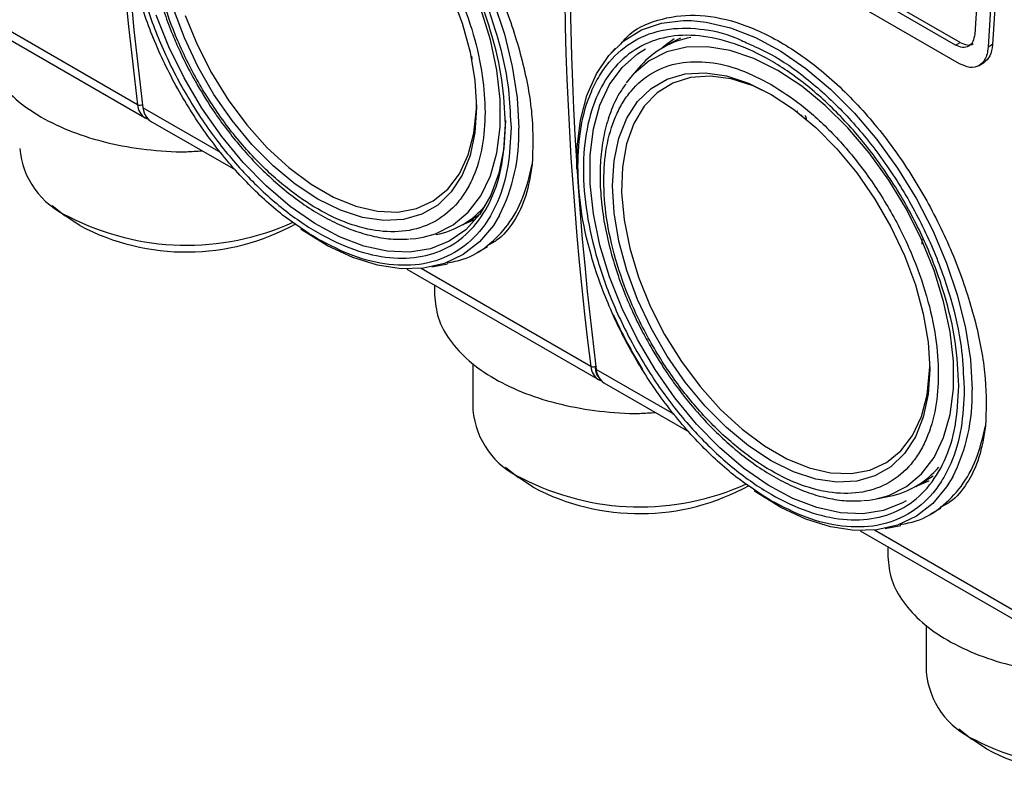
# Model space of a CAD drawing. Units: millimetres. Extents: x 50 to 2082, y 50 to 33210357.
# Drawn here: x 1668 to 1744, y 458 to 517 of the extents above; entities that cross this region are included whole.
import ezdxf

# ---------------------------------------------------------------- set-up
doc = ezdxf.new("R2010")
doc.units = ezdxf.units.MM
doc.header["$LTSCALE"] = 5

msp = doc.modelspace()

# ---------------------------------------------------------------- linework, layer by layer
at = {"color": 7, "linetype": 'Continuous', "lineweight": 25}
for p, q in [((1740.511, 514.79), (1715.056, 529.486)), ((1740.865, 514.994), (1715.409, 529.69)), ((1740.814, 513.332), (1714.651, 528.435)), ((1742.611, 524.985), (1742.003, 515.651)), ((1743.707, 524.801), (1743.043, 514.619)), ((1744.061, 525.005), (1743.397, 514.823)), ((1662.364, 517.73), (1677.303, 509.106)), ((1662.364, 517.73), (1677.303, 509.106)), ((1676.704, 510.137), (1663.476, 517.773)), ((1676.704, 510.137), (1663.476, 517.773)), ((1718.367, 514.986), (1717.66, 514.578)), ((1719.062, 515.334), (1718.367, 514.986)), ((1740.511, 514.79), (1740.865, 514.994)), ((1743.397, 514.823), (1743.043, 514.619)), ((1702.813, 513.693), (1702.775, 513.916)), ((1702.813, 513.693), (1702.775, 513.916)), ((1713.976, 514.561), (1713.615, 514.153)), ((1715.967, 513.188), (1715.275, 512.405)), ((1742.312, 513.182), (1742.779, 513.452)), ((1715.275, 512.405), (1714.83, 511.85)), ((1727.118, 510.28), (1727.111, 510.276)), ((1683.222, 506.374), (1677.128, 509.892)), ((1728.198, 509.628), (1728.191, 509.624)), ((1728.4, 509.329), (1728.387, 509.318)), ((1677.302, 509.106), (1677.592, 508.997)), ((1677.727, 508.861), (1684.334, 505.047)), ((1677.727, 508.861), (1684.334, 505.047)), ((1705.795, 508.929), (1705.838, 508.366)), ((1705.795, 508.929), (1705.838, 508.366)), ((1670.046, 502.276), (1671.059, 501.482)), ((1670.046, 502.276), (1671.059, 501.482)), ((1702.76, 501.187), (1703.404, 501.611)), ((1672.209, 500.71), (1671.059, 501.482)), ((1672.209, 500.71), (1671.059, 501.482)), ((1702.035, 500.769), (1703.078, 501.205)), ((1702.053, 500.779), (1702.76, 501.187)), ((1702.053, 500.779), (1702.76, 501.187)), ((1737.903, 499.273), (1737.903, 499.647)), ((1703.183, 498.603), (1703.998, 499.073)), ((1703.183, 498.603), (1703.998, 499.073)), ((1699.663, 497.489), (1700.879, 497.737)), ((1699.663, 497.489), (1700.879, 497.737)), ((1697.719, 497.32), (1712.658, 488.696)), ((1697.719, 497.32), (1712.658, 488.696)), ((1712.059, 489.727), (1698.831, 497.363)), ((1699.868, 496.08), (1699.868, 495.301)), ((1699.868, 496.08), (1699.868, 495.301)), ((1702.867, 489.957), (1702.867, 486.318)), ((1702.867, 489.957), (1702.867, 486.318)), ((1718.577, 485.964), (1712.483, 489.482)), ((1712.658, 488.696), (1712.948, 488.587)), ((1712.658, 488.696), (1712.948, 488.587)), ((1741.15, 488.519), (1741.193, 487.955)), ((1713.082, 488.451), (1719.69, 484.637)), ((1705.401, 481.866), (1706.415, 481.072)), ((1705.401, 481.866), (1706.415, 481.072)), ((1707.564, 480.3), (1706.415, 481.072)), ((1738.115, 480.777), (1738.759, 481.201)), ((1737.408, 480.369), (1738.115, 480.777)), ((1734.334, 479.39), (1735.358, 479.598)), ((1738.539, 478.192), (1739.354, 478.663)), ((1747.415, 469.317), (1734.187, 476.953)), ((1735.018, 477.079), (1736.234, 477.326)), ((1733.074, 476.91), (1748.014, 468.286)), ((1735.223, 475.67), (1735.223, 474.891)), ((1738.222, 469.546), (1738.222, 465.908)), ((1740.757, 461.456), (1741.77, 460.662)), ((1742.92, 459.89), (1741.77, 460.662))]:
    msp.add_line(p, q, dxfattribs=at)
at = {"color": 7, "linetype": 'Continuous', "lineweight": 25, "flags": 128}
for points in [[(1684.57, 537.109), (1685.703, 536.996), (1687.597, 536.552), (1689.547, 535.791), (1691.521, 534.724), (1693.487, 533.37), (1695.412, 531.751), (1697.266, 529.893), (1699.017, 527.827), (1700.637, 525.587), (1702.1, 523.209), (1703.38, 520.733), (1704.458, 518.2), (1705.315, 515.65), (1705.937, 513.126), (1706.315, 510.669), (1706.441, 508.32)], [(1684.57, 537.109), (1685.703, 536.996), (1687.597, 536.552), (1689.547, 535.791), (1691.521, 534.724), (1693.487, 533.37), (1695.412, 531.751), (1697.266, 529.893), (1699.017, 527.827), (1700.637, 525.587), (1702.1, 523.209), (1703.38, 520.733), (1704.458, 518.2), (1705.315, 515.65), (1705.937, 513.126), (1706.315, 510.669), (1706.441, 508.32)], [(1698.979, 499.8), (1699.952, 500.073), (1701.321, 500.759), (1702.503, 501.754), (1703.477, 503.041), (1704.223, 504.594), (1704.728, 506.386), (1704.984, 508.382), (1704.984, 510.545), (1704.728, 512.836), (1704.223, 515.211), (1703.477, 517.626), (1702.503, 520.037), (1701.321, 522.397), (1699.952, 524.665), (1698.421, 526.796), (1696.757, 528.751), (1694.992, 530.495), (1693.158, 531.994), (1691.289, 533.221)], [(1698.979, 499.8), (1699.952, 500.073), (1701.321, 500.759), (1702.503, 501.754), (1703.477, 503.041), (1704.223, 504.594), (1704.728, 506.386), (1704.984, 508.382), (1704.984, 510.545), (1704.728, 512.836), (1704.223, 515.211), (1703.477, 517.626), (1702.503, 520.037), (1701.321, 522.397), (1699.952, 524.665), (1698.421, 526.796), (1696.757, 528.751), (1694.992, 530.495), (1693.158, 531.994), (1691.289, 533.221)], [(1701.175, 518.783), (1702.021, 516.505), (1702.638, 514.239), (1703.013, 512.03), (1703.139, 509.923), (1703.013, 507.963), (1702.638, 506.187), (1702.021, 504.633), (1701.175, 503.332), (1700.116, 502.311), (1698.868, 501.59), (1697.455, 501.184), (1695.905, 501.101), (1694.251, 501.344), (1692.526, 501.906), (1690.765, 502.778), (1689.004, 503.94), (1687.278, 505.369), (1685.624, 507.036), (1684.074, 508.908), (1682.661, 510.946), (1681.413, 513.108), (1680.355, 515.351), (1679.508, 517.629)], [(1701.175, 518.783), (1702.021, 516.505), (1702.638, 514.239), (1703.013, 512.03), (1703.139, 509.923), (1703.013, 507.963), (1702.638, 506.187), (1702.021, 504.633), (1701.175, 503.332), (1700.116, 502.311), (1698.868, 501.59), (1697.455, 501.184), (1695.905, 501.101), (1694.251, 501.344), (1692.526, 501.906), (1690.765, 502.778), (1689.004, 503.94), (1687.278, 505.369), (1685.624, 507.036), (1684.074, 508.908), (1682.661, 510.946), (1681.413, 513.108), (1680.355, 515.351), (1679.508, 517.629)], [(1705.402, 508.901), (1705.273, 506.761), (1704.89, 504.806), (1704.26, 503.073), (1703.393, 501.592), (1702.305, 500.39), (1701.015, 499.488), (1699.547, 498.902), (1697.927, 498.643), (1696.183, 498.716), (1694.347, 499.118), (1692.451, 499.843), (1690.53, 500.878), (1688.617, 502.204), (1686.747, 503.799), (1684.953, 505.632), (1683.267, 507.672), (1681.72, 509.882), (1680.338, 512.223), (1679.146, 514.653), (1678.167, 517.129)], [(1705.402, 508.901), (1705.273, 506.761), (1704.89, 504.806), (1704.26, 503.073), (1703.393, 501.592), (1702.305, 500.39), (1701.015, 499.488), (1699.547, 498.902), (1697.927, 498.643), (1696.183, 498.716), (1694.347, 499.118), (1692.451, 499.843), (1690.53, 500.878), (1688.617, 502.204), (1686.747, 503.799), (1684.953, 505.632), (1683.267, 507.672), (1681.72, 509.882), (1680.338, 512.223), (1679.146, 514.653), (1678.167, 517.129)], [(1680.428, 517.096), (1681.342, 514.838), (1682.464, 512.632), (1683.771, 510.525), (1685.235, 508.562), (1686.824, 506.785), (1688.504, 505.231), (1690.241, 503.933), (1691.996, 502.92), (1693.732, 502.213), (1695.412, 501.827), (1697.001, 501.77), (1698.465, 502.043), (1699.772, 502.641), (1700.895, 503.55), (1701.809, 504.752), (1702.495, 506.221), (1702.939, 507.926), (1703.131, 509.829), (1703.138, 510.13)], [(1680.428, 517.096), (1681.342, 514.838), (1682.464, 512.632), (1683.771, 510.525), (1685.235, 508.562), (1686.824, 506.785), (1688.504, 505.231), (1690.241, 503.933), (1691.996, 502.92), (1693.732, 502.213), (1695.412, 501.827), (1697.001, 501.77), (1698.465, 502.043), (1699.772, 502.641), (1700.895, 503.55), (1701.809, 504.752), (1702.495, 506.221), (1702.939, 507.926), (1703.131, 509.829), (1703.138, 510.13)], [(1710.976, 505.104), (1710.999, 506.829), (1711.252, 508.945), (1711.753, 510.862), (1712.494, 512.549), (1713.463, 513.977), (1714.645, 515.122), (1716.019, 515.968), (1717.563, 516.498), (1719.252, 516.706), (1719.926, 516.699)], [(1719.926, 516.699), (1721.058, 516.586), (1722.952, 516.142), (1724.902, 515.38), (1726.876, 514.314), (1728.842, 512.96), (1730.768, 511.341), (1732.622, 509.483), (1734.373, 507.417), (1735.993, 505.177), (1737.455, 502.799), (1738.735, 500.323), (1739.813, 497.789), (1740.67, 495.24), (1741.292, 492.716), (1741.67, 490.259), (1741.796, 487.91)], [(1726.644, 512.811), (1724.775, 513.742), (1722.941, 514.361), (1721.175, 514.655), (1719.512, 514.62), (1717.981, 514.256), (1716.612, 513.57), (1715.43, 512.574), (1715.275, 512.405)], [(1718.564, 515.267), (1718.069, 514.923), (1717.61, 514.538)], [(1736.666, 479.247), (1736.371, 479.078), (1734.903, 478.492), (1733.282, 478.233), (1731.538, 478.305), (1729.702, 478.708), (1727.807, 479.433), (1725.885, 480.468), (1723.972, 481.794), (1722.102, 483.388), (1720.308, 485.222), (1718.623, 487.262), (1717.075, 489.472), (1715.693, 491.813), (1714.502, 494.243), (1713.522, 496.719), (1712.771, 499.196), (1712.264, 501.63), (1712.007, 503.978), (1712.007, 506.198), (1712.264, 508.25), (1712.771, 510.098), (1713.522, 511.709), (1714.502, 513.053), (1715.693, 514.108), (1716.317, 514.496)], [(1726.12, 510.946), (1727.881, 509.784), (1729.606, 508.355), (1731.26, 506.687), (1732.81, 504.816), (1734.223, 502.778), (1735.472, 500.616), (1736.53, 498.373), (1737.376, 496.095), (1737.993, 493.828), (1738.368, 491.62), (1738.494, 489.513), (1738.368, 487.552), (1737.993, 485.777), (1737.376, 484.223), (1736.53, 482.922), (1735.472, 481.9), (1734.223, 481.179), (1732.81, 480.774), (1731.26, 480.691), (1729.606, 480.934), (1727.881, 481.496), (1726.12, 482.367), (1724.359, 483.529), (1722.634, 484.959), (1720.979, 486.626), (1719.43, 488.498), (1718.016, 490.536), (1716.768, 492.698), (1715.71, 494.941), (1714.864, 497.219), (1714.247, 499.485), (1713.871, 501.694), (1713.746, 503.8), (1713.871, 505.761), (1714.247, 507.537), (1714.864, 509.091), (1715.71, 510.392), (1716.768, 511.413), (1718.016, 512.134), (1719.43, 512.54), (1720.979, 512.622), (1722.634, 512.38), (1724.359, 511.817), (1726.12, 510.946)], [(1726.3, 510.841), (1724.723, 511.605), (1723.01, 512.153), (1721.371, 512.375), (1719.841, 512.267), (1718.452, 511.83), (1717.234, 511.074), (1716.213, 510.016), (1715.41, 508.677), (1714.844, 507.086), (1714.525, 505.277), (1714.461, 503.289), (1714.653, 501.164), (1715.096, 498.947), (1715.783, 496.685), (1716.697, 494.428), (1717.82, 492.222), (1719.127, 490.115), (1720.59, 488.152), (1722.179, 486.375), (1723.86, 484.821), (1725.596, 483.523), (1727.351, 482.51), (1729.087, 481.803), (1730.768, 481.417), (1732.357, 481.36), (1733.82, 481.633), (1735.127, 482.231), (1736.25, 483.14), (1737.164, 484.342), (1737.85, 485.811), (1738.294, 487.516), (1738.486, 489.419), (1738.493, 489.72)], [(1734.334, 479.39), (1735.307, 479.662), (1736.676, 480.349), (1737.858, 481.344), (1738.832, 482.631), (1739.578, 484.184), (1740.084, 485.976), (1740.339, 487.972), (1740.339, 490.135), (1740.084, 492.426), (1739.578, 494.801), (1738.832, 497.216), (1737.858, 499.627), (1736.676, 501.987), (1735.307, 504.254), (1733.776, 506.386), (1732.113, 508.341), (1730.347, 510.085), (1728.513, 511.584), (1726.644, 512.811)], [(1677.53, 509.01), (1677.416, 509.05), (1677.303, 509.106)], [(1677.403, 509.156), (1677.578, 508.967), (1677.727, 508.861)], [(1677.403, 509.156), (1677.578, 508.967), (1677.727, 508.861)], [(1704.933, 501.511), (1704.458, 500.73), (1703.38, 499.441), (1702.1, 498.443), (1700.637, 497.754), (1699.017, 497.384), (1697.266, 497.34), (1695.412, 497.622), (1693.487, 498.226), (1691.521, 499.142), (1689.547, 500.355), (1689.436, 500.431)], [(1704.933, 501.511), (1704.458, 500.73), (1703.38, 499.441), (1702.1, 498.443), (1700.637, 497.754), (1699.017, 497.384), (1697.266, 497.34), (1695.412, 497.622), (1693.487, 498.226), (1691.521, 499.142), (1689.547, 500.355), (1689.436, 500.431)], [(1697.978, 499.666), (1698.421, 499.709), (1698.979, 499.8)], [(1697.978, 499.666), (1698.421, 499.709), (1698.979, 499.8)], [(1712.885, 488.6), (1712.771, 488.64), (1712.658, 488.696)], [(1712.885, 488.6), (1712.771, 488.64), (1712.658, 488.696)], [(1712.758, 488.745), (1712.933, 488.556), (1713.082, 488.451)], [(1740.288, 481.101), (1739.813, 480.32), (1738.735, 479.03), (1737.455, 478.033), (1735.993, 477.343), (1734.373, 476.974), (1732.622, 476.93), (1730.768, 477.212), (1728.842, 477.816), (1726.876, 478.732), (1724.902, 479.945), (1724.792, 480.021)], [(1737.391, 480.359), (1738.435, 480.795), (1738.465, 480.811)], [(1733.334, 479.256), (1733.776, 479.298), (1734.334, 479.39)]]:
    msp.add_lwpolyline(points, dxfattribs=at)
at = {"color": 7, "linetype": 'Continuous', "lineweight": 25}
for centre, radius, start, end in [((1933.256, 542.746), 258.616, 172.7562, 187.24375), ((1933.68, 542.501), 258.616, 172.7562, 187.24375), ((1968.611, 522.336), 258.616, 172.7562, 187.24375), ((1969.036, 522.091), 258.616, 172.7562, 187.24375), ((1721.036, 508.731), 6.749, 99.99784, 138.67802), ((1676.886, 510.506), 0.412, 243.69425, 305.59231), ((1678.029, 510.217), 1.328, 183.47972, 236.83937), ((1678.67, 510.048), 1.55, 185.77886, 215.16885), ((1692.431, 507.852), 14.018, 333.10693, 1.91199), ((1673.909, 507.299), 6.423, 185.10116, 246.21898), ((1698.675, 506.632), 6.755, 281.33291, 319.97324), ((1680.55, 519.288), 20.11, 242.67699, 294.38216), ((1680.5, 516.37), 17.719, 242.10191, 298.85086), ((1748.025, 509.302), 37.576, 204.38597, 211.8412), ((1712.242, 490.096), 0.412, 243.69425, 305.59231), ((1713.384, 489.807), 1.328, 183.47972, 236.83937), ((1712.578, 489.606), 0.183, 121.97647, 180.29306), ((1712.554, 489.625), 0.16, 187.28084, 243.79138), ((1714.025, 489.638), 1.55, 185.77886, 215.16885), ((1727.786, 487.442), 14.018, 333.10693, 1.91199), ((1709.265, 486.889), 6.423, 185.10116, 246.21898), ((1734.031, 486.221), 6.755, 281.33291, 319.97324), ((1715.905, 498.878), 20.11, 242.67699, 294.38216), ((1715.855, 495.96), 17.719, 242.10191, 298.85086), ((1744.62, 466.479), 6.423, 185.10116, 246.21898), ((1751.261, 478.468), 20.11, 242.67699, 294.38216), ((1751.21, 475.549), 17.719, 242.10191, 298.85086)]:
    msp.add_arc(centre, radius, start, end, dxfattribs=at)
for points, knots in [([(1679.487, 535.803), (1679.492, 535.81), (1680.105, 536.54), (1681.907, 537.235), (1684.787, 537.709), (1688.074, 537.111), (1691.498, 535.583), (1694.914, 533.164), (1698.155, 529.983), (1701.078, 526.201), (1703.561, 522.018), (1705.52, 517.632), (1706.866, 513.271), (1707.611, 509.089), (1707.535, 506.693), (1707.497, 505.492)], [0, 0, 0, 0, 0.000777, 0.083852, 0.166937, 0.25024, 0.333298, 0.416356, 0.499659, 0.582744, 0.665819, 0.748945, 0.832493, 0.916033, 1, 1, 1, 1]), ([(1679.487, 535.803), (1679.492, 535.81), (1680.105, 536.54), (1681.907, 537.235), (1684.787, 537.709), (1688.074, 537.111), (1691.498, 535.583), (1694.914, 533.164), (1698.155, 529.983), (1701.078, 526.201), (1703.561, 522.018), (1705.52, 517.632), (1706.866, 513.271), (1707.611, 509.089), (1707.535, 506.693), (1707.497, 505.492)], [0, 0, 0, 0, 0.000777, 0.083852, 0.166937, 0.25024, 0.333298, 0.416356, 0.499659, 0.582744, 0.665819, 0.748945, 0.832493, 0.916033, 1, 1, 1, 1]), ([(1689.128, 535.244), (1689.673, 535.006), (1691.131, 534.369), (1693.579, 532.63), (1695.898, 530.54), (1697.71, 528.539), (1699.483, 526.32), (1701.498, 523.266), (1703.46, 519.35), (1704.846, 515.43), (1705.653, 511.897), (1705.752, 509.834), (1705.795, 508.929)], [0, 0, 0, 0, 0.0662173, 0.1771976, 0.2948256, 0.3561709, 0.4175011, 0.5426194, 0.6677376, 0.7902558, 0.9078838, 1, 1, 1, 1]), ([(1689.128, 535.244), (1689.673, 535.006), (1691.131, 534.369), (1693.579, 532.63), (1695.898, 530.54), (1697.71, 528.539), (1699.483, 526.32), (1701.498, 523.266), (1703.46, 519.35), (1704.846, 515.43), (1705.653, 511.897), (1705.752, 509.834), (1705.795, 508.929)], [0, 0, 0, 0, 0.0662173, 0.1771976, 0.2948256, 0.3561709, 0.4175011, 0.5426194, 0.6677376, 0.7902558, 0.9078838, 1, 1, 1, 1]), ([(1690.765, 532.13), (1689.969, 532.54), (1688.33, 533.385), (1685.899, 533.951), (1683.561, 533.911), (1681.476, 533.156), (1680.059, 531.959), (1679.163, 530.705), (1678.449, 529.307), (1677.871, 527.321), (1677.648, 524.639), (1677.871, 521.699), (1678.57, 518.488), (1679.781, 515.09), (1681.475, 511.703), (1683.22, 509.06), (1684.754, 507.139), (1686.322, 505.41), (1688.33, 503.583), (1690.765, 501.92), (1693.199, 500.773), (1695.63, 500.176), (1697.968, 500.225), (1700.054, 500.977), (1701.47, 502.175), (1702.366, 503.429), (1703.08, 504.827), (1703.658, 506.813), (1703.881, 509.495), (1703.658, 512.435), (1702.959, 515.646), (1701.748, 519.044), (1700.054, 522.431), (1698.309, 525.074), (1696.775, 526.995), (1695.207, 528.721), (1693.199, 530.576), (1691.56, 531.622), (1690.765, 532.13)], [0, 0, 0, 0, 0.029124, 0.059993, 0.092145, 0.124979, 0.157814, 0.173908, 0.190007, 0.220876, 0.25, 0.279124, 0.309993, 0.342145, 0.374979, 0.407814, 0.423908, 0.440007, 0.470876, 0.5, 0.529124, 0.559993, 0.592145, 0.624979, 0.657814, 0.673908, 0.690007, 0.720876, 0.75, 0.779124, 0.809993, 0.842145, 0.874979, 0.907814, 0.923908, 0.940007, 0.970876, 1, 1, 1, 1]), ([(1690.765, 532.13), (1689.969, 532.54), (1688.33, 533.385), (1685.899, 533.951), (1683.561, 533.911), (1681.476, 533.156), (1680.059, 531.959), (1679.163, 530.705), (1678.449, 529.307), (1677.871, 527.321), (1677.648, 524.639), (1677.871, 521.699), (1678.57, 518.488), (1679.781, 515.09), (1681.475, 511.703), (1683.22, 509.06), (1684.754, 507.139), (1686.322, 505.41), (1688.33, 503.583), (1690.765, 501.92), (1693.199, 500.773), (1695.63, 500.176), (1697.968, 500.225), (1700.054, 500.977), (1701.47, 502.175), (1702.366, 503.429), (1703.08, 504.827), (1703.658, 506.813), (1703.881, 509.495), (1703.658, 512.435), (1702.959, 515.646), (1701.748, 519.044), (1700.054, 522.431), (1698.309, 525.074), (1696.775, 526.995), (1695.207, 528.721), (1693.199, 530.576), (1691.56, 531.622), (1690.765, 532.13)], [0, 0, 0, 0, 0.029124, 0.059993, 0.092145, 0.124979, 0.157814, 0.173908, 0.190007, 0.220876, 0.25, 0.279124, 0.309993, 0.342145, 0.374979, 0.407814, 0.423908, 0.440007, 0.470876, 0.5, 0.529124, 0.559993, 0.592145, 0.624979, 0.657814, 0.673908, 0.690007, 0.720876, 0.75, 0.779124, 0.809993, 0.842145, 0.874979, 0.907814, 0.923908, 0.940007, 0.970876, 1, 1, 1, 1]), ([(1679.457, 532.189), (1679.272, 531.938), (1678.791, 531.286), (1678.228, 530.017), (1677.75, 528.435), (1677.478, 526.711), (1677.397, 524.882), (1677.505, 522.978), (1677.79, 521.036), (1678.231, 519.114), (1678.788, 517.297), (1679.383, 515.713), (1680.009, 514.274), (1680.651, 512.953), (1681.146, 512.071), (1681.381, 511.65)], [0, 0, 0, 0, 0.055945, 0.145826, 0.235734, 0.325331, 0.414373, 0.502576, 0.589555, 0.674346, 0.754221, 0.825084, 0.879927, 0.942789, 1, 1, 1, 1]), ([(1679.457, 532.189), (1679.272, 531.938), (1678.791, 531.286), (1678.228, 530.017), (1677.75, 528.435), (1677.478, 526.711), (1677.397, 524.882), (1677.505, 522.978), (1677.79, 521.036), (1678.231, 519.114), (1678.788, 517.297), (1679.383, 515.713), (1680.009, 514.274), (1680.651, 512.953), (1681.146, 512.071), (1681.381, 511.65)], [0, 0, 0, 0, 0.0559449, 0.1458263, 0.2357337, 0.3253308, 0.4143734, 0.5025758, 0.5895549, 0.6743464, 0.7542215, 0.8250844, 0.8799274, 0.9427895, 1, 1, 1, 1]), ([(1690.765, 499.661), (1689.845, 500.248), (1687.952, 501.457), (1685.631, 503.6), (1683.819, 505.595), (1682.046, 507.815), (1680.031, 510.868), (1678.071, 514.783), (1676.68, 518.706), (1675.841, 522.434), (1675.741, 524.679), (1675.692, 525.769)], [0, 0, 0, 0, 0.116497, 0.239972, 0.304366, 0.368745, 0.500083, 0.63142, 0.760028, 0.883503, 1, 1, 1, 1]), ([(1690.765, 499.661), (1689.845, 500.248), (1687.952, 501.457), (1685.631, 503.6), (1683.819, 505.595), (1682.046, 507.815), (1680.031, 510.868), (1678.071, 514.783), (1676.68, 518.706), (1675.841, 522.434), (1675.741, 524.679), (1675.692, 525.769)], [0, 0, 0, 0, 0.116497, 0.239972, 0.304366, 0.368745, 0.500083, 0.63142, 0.760028, 0.883503, 1, 1, 1, 1]), ([(1714.402, 514.871), (1714.55, 515.058), (1715.287, 515.991), (1717.246, 516.846), (1720.146, 517.293), (1723.428, 516.702), (1726.853, 515.173), (1730.27, 512.754), (1733.511, 509.573), (1736.434, 505.791), (1738.917, 501.608), (1740.876, 497.221), (1742.221, 492.861), (1742.967, 488.679), (1742.89, 486.283), (1742.852, 485.082)], [0, 0, 0, 0, 0.020389, 0.101834, 0.183288, 0.264956, 0.346384, 0.427811, 0.509479, 0.590934, 0.672378, 0.753872, 0.835781, 0.917681, 1, 1, 1, 1]), ([(1711.047, 505.358), (1711.096, 506.392), (1711.196, 508.52), (1711.892, 510.799), (1712.713, 512.417), (1713.749, 513.866), (1715.386, 515.247), (1717.796, 516.126), (1720.5, 516.149), (1722.771, 515.686), (1724.114, 515.018), (1724.483, 514.834)], [0, 0, 0, 0, 0.1251992, 0.2578979, 0.3271028, 0.3962908, 0.5374393, 0.6785879, 0.8168033, 0.9495019, 1, 1, 1, 1]), ([(1664.512, 515.711), (1664.572, 515.107), (1664.691, 513.898), (1665.642, 512.154), (1667.121, 510.547), (1669.126, 509.138), (1671.565, 507.983), (1674.35, 507.119), (1677.368, 506.608), (1679.882, 506.413), (1681.331, 506.516), (1681.74, 506.545)], [0, 0, 0, 0, 0.119141, 0.238282, 0.357422, 0.476563, 0.595704, 0.714845, 0.833985, 0.953126, 1, 1, 1, 1]), ([(1664.512, 515.711), (1664.572, 515.107), (1664.691, 513.898), (1665.642, 512.154), (1667.121, 510.547), (1669.126, 509.138), (1671.565, 507.983), (1674.35, 507.119), (1677.368, 506.608), (1679.882, 506.413), (1681.331, 506.516), (1681.74, 506.545)], [0, 0, 0, 0, 0.119141, 0.238282, 0.357422, 0.476563, 0.595704, 0.714845, 0.833985, 0.953126, 1, 1, 1, 1]), ([(1742.003, 515.651), (1741.971, 515.444), (1741.907, 515.029), (1741.556, 514.663), (1741.072, 514.545), (1740.698, 514.708), (1740.511, 514.79)], [0, 0, 0, 0, 0.250002, 0.499783, 0.749449, 1, 1, 1, 1]), ([(1724.483, 514.834), (1725.028, 514.596), (1726.486, 513.959), (1728.934, 512.22), (1731.253, 510.13), (1733.065, 508.128), (1734.838, 505.91), (1736.854, 502.856), (1738.815, 498.94), (1740.201, 495.02), (1741.009, 491.486), (1741.107, 489.424), (1741.15, 488.519)], [0, 0, 0, 0, 0.066217, 0.177198, 0.294826, 0.356171, 0.417501, 0.542619, 0.667738, 0.790256, 0.907884, 1, 1, 1, 1]), ([(1743.043, 514.619), (1743.024, 514.439), (1742.988, 514.092), (1742.778, 513.572), (1742.359, 513.129), (1741.648, 512.964), (1741.09, 513.21), (1740.814, 513.332)], [0, 0, 0, 0, 0.141587, 0.272435, 0.500967, 0.75297, 1, 1, 1, 1]), ([(1740.866, 514.995), (1741.048, 514.919), (1741.413, 514.767), (1741.777, 514.786), (1741.888, 514.909), (1741.888, 514.909)], [0, 0, 0, 0, 0.499664, 0.998894, 1, 1, 1, 1]), ([(1743.397, 514.823), (1743.353, 514.507), (1743.264, 513.875), (1742.887, 513.562), (1742.699, 513.406)], [0, 0, 0, 0, 0.5004795, 1, 1, 1, 1]), ([(1726.12, 511.719), (1725.324, 512.13), (1723.686, 512.975), (1721.255, 513.541), (1718.917, 513.5), (1716.831, 512.746), (1715.414, 511.549), (1714.518, 510.295), (1713.804, 508.897), (1713.226, 506.911), (1713.003, 504.229), (1713.226, 501.289), (1713.925, 498.078), (1715.136, 494.68), (1716.83, 491.293), (1718.575, 488.65), (1720.109, 486.729), (1721.677, 485), (1723.686, 483.173), (1726.12, 481.51), (1728.554, 480.362), (1730.985, 479.766), (1733.323, 479.815), (1735.409, 480.567), (1736.826, 481.764), (1737.722, 483.019), (1738.436, 484.417), (1739.014, 486.403), (1739.237, 489.085), (1739.013, 492.025), (1738.315, 495.235), (1737.103, 498.634), (1735.409, 502.021), (1733.664, 504.664), (1732.13, 506.585), (1730.563, 508.311), (1728.554, 510.165), (1726.915, 511.211), (1726.12, 511.719)], [0, 0, 0, 0, 0.0291242, 0.0599929, 0.092145, 0.1249794, 0.1578137, 0.1739081, 0.1900071, 0.2208758, 0.25, 0.2791242, 0.3099929, 0.342145, 0.3749794, 0.4078137, 0.4239081, 0.4400071, 0.4708758, 0.5, 0.5291242, 0.5599929, 0.592145, 0.6249794, 0.6578137, 0.6739081, 0.6900071, 0.7208758, 0.75, 0.7791242, 0.8099929, 0.842145, 0.8749794, 0.9078137, 0.9239081, 0.9400071, 0.9708758, 1, 1, 1, 1]), ([(1681.381, 511.65), (1681.819, 510.928), (1682.433, 509.914), (1683.439, 508.501), (1684.332, 507.345), (1685.45, 506.054), (1686.667, 504.806), (1687.98, 503.627), (1689.361, 502.557), (1690.79, 501.623), (1692.249, 500.847), (1693.722, 500.245), (1695.191, 499.836), (1696.595, 499.618), (1697.476, 499.651), (1697.892, 499.667)], [0, 0, 0, 0, 0.1021121, 0.1433622, 0.2115319, 0.2817622, 0.356537, 0.4339248, 0.5131831, 0.5937589, 0.6753234, 0.7577127, 0.8408576, 0.9248529, 1, 1, 1, 1]), ([(1681.381, 511.65), (1681.819, 510.928), (1682.433, 509.914), (1683.439, 508.501), (1684.332, 507.345), (1685.45, 506.054), (1686.667, 504.806), (1687.98, 503.627), (1689.361, 502.557), (1690.79, 501.623), (1692.249, 500.847), (1693.722, 500.245), (1695.191, 499.836), (1696.595, 499.618), (1697.476, 499.651), (1697.892, 499.667)], [0, 0, 0, 0, 0.102112, 0.143362, 0.211532, 0.281762, 0.356537, 0.433925, 0.513183, 0.593759, 0.675323, 0.757713, 0.840858, 0.924853, 1, 1, 1, 1]), ([(1714.812, 511.778), (1714.628, 511.528), (1714.146, 510.876), (1713.583, 509.607), (1713.106, 508.025), (1712.833, 506.301), (1712.752, 504.472), (1712.86, 502.567), (1713.145, 500.626), (1713.587, 498.704), (1714.144, 496.887), (1714.738, 495.303), (1715.364, 493.863), (1716.007, 492.543), (1716.501, 491.66), (1716.737, 491.24)], [0, 0, 0, 0, 0.055945, 0.145826, 0.235734, 0.325331, 0.414373, 0.502576, 0.589555, 0.674346, 0.754221, 0.825084, 0.879927, 0.942789, 1, 1, 1, 1]), ([(1728.474, 509.309), (1728.464, 509.315), (1728.443, 509.325), (1728.417, 509.331), (1728.4, 509.331), (1728.394, 509.326), (1728.393, 509.325)], [0, 0, 0, 0, 0.367923, 0.684642, 0.969274, 1, 1, 1, 1]), ([(1728.577, 509.192), (1728.571, 509.204), (1728.56, 509.228), (1728.535, 509.261), (1728.506, 509.289), (1728.485, 509.302), (1728.474, 509.309)], [0, 0, 0, 0, 0.239435, 0.474161, 0.722475, 1, 1, 1, 1]), ([(1728.744, 509.323), (1728.761, 509.292), (1728.796, 509.232), (1728.832, 509.138), (1728.855, 509.046), (1728.858, 508.989), (1728.859, 508.96)], [0, 0, 0, 0, 0.259009, 0.504448, 0.747587, 1, 1, 1, 1]), ([(1728.751, 509.327), (1728.768, 509.296), (1728.803, 509.236), (1728.839, 509.142), (1728.862, 509.05), (1728.865, 508.993), (1728.866, 508.964)], [0, 0, 0, 0, 0.259009, 0.504448, 0.747587, 1, 1, 1, 1]), ([(1705.838, 508.366), (1705.789, 507.332), (1705.689, 505.204), (1704.993, 502.925), (1704.172, 501.307), (1703.135, 499.858), (1701.499, 498.475), (1699.088, 497.603), (1696.387, 497.557), (1693.578, 498.21), (1691.684, 499.187), (1690.765, 499.661)], [0, 0, 0, 0, 0.116497, 0.239972, 0.304366, 0.368745, 0.500083, 0.63142, 0.760028, 0.883503, 1, 1, 1, 1]), ([(1705.838, 508.366), (1705.789, 507.332), (1705.689, 505.204), (1704.993, 502.925), (1704.172, 501.307), (1703.135, 499.858), (1701.499, 498.475), (1699.088, 497.603), (1696.387, 497.557), (1693.578, 498.21), (1691.684, 499.187), (1690.765, 499.661)], [0, 0, 0, 0, 0.116497, 0.239972, 0.304366, 0.368745, 0.500083, 0.63142, 0.760028, 0.883503, 1, 1, 1, 1]), ([(1700.846, 497.81), (1701.264, 497.883), (1702.438, 498.089), (1704.059, 499.077), (1705.645, 500.697), (1706.85, 502.826), (1707.281, 504.604), (1707.497, 505.493)], [0, 0, 0, 0, 0.121355, 0.341016, 0.560677, 0.780339, 1, 1, 1, 1]), ([(1700.846, 497.81), (1701.264, 497.883), (1702.438, 498.089), (1704.059, 499.077), (1705.645, 500.697), (1706.85, 502.826), (1707.281, 504.604), (1707.497, 505.493)], [0, 0, 0, 0, 0.121355, 0.341016, 0.560677, 0.780339, 1, 1, 1, 1]), ([(1707.497, 505.492), (1707.355, 504.644), (1707.073, 502.944), (1706.095, 500.988), (1705.059, 499.689), (1704.218, 499.272), (1703.958, 499.144)], [0, 0, 0, 0, 0.290102, 0.580986, 0.870644, 1, 1, 1, 1]), ([(1707.497, 505.492), (1707.355, 504.644), (1707.073, 502.944), (1706.095, 500.988), (1705.059, 499.689), (1704.218, 499.272), (1703.958, 499.144)], [0, 0, 0, 0, 0.2901022, 0.5809862, 0.8706437, 1, 1, 1, 1]), ([(1726.12, 479.251), (1725.201, 479.838), (1723.307, 481.047), (1720.986, 483.19), (1719.174, 485.184), (1717.402, 487.404), (1715.386, 490.458), (1713.426, 494.373), (1712.035, 498.295), (1711.197, 502.024), (1711.096, 504.269), (1711.047, 505.358)], [0, 0, 0, 0, 0.116497, 0.239972, 0.304366, 0.368745, 0.500083, 0.63142, 0.760028, 0.883503, 1, 1, 1, 1]), ([(1702.646, 501.058), (1702.65, 501.058), (1702.689, 501.058), (1702.721, 501.074), (1702.75, 501.089)], [0, 0, 0, 0, 0.103116, 1, 1, 1, 1]), ([(1699.868, 495.301), (1699.927, 494.697), (1700.046, 493.488), (1700.998, 491.744), (1702.476, 490.137), (1704.481, 488.728), (1706.921, 487.573), (1709.705, 486.709), (1712.723, 486.198), (1715.238, 486.003), (1716.686, 486.106), (1717.095, 486.135)], [0, 0, 0, 0, 0.119141, 0.238282, 0.357422, 0.476563, 0.595704, 0.714845, 0.833985, 0.953126, 1, 1, 1, 1]), ([(1699.868, 495.301), (1699.927, 494.697), (1700.046, 493.488), (1700.998, 491.744), (1702.476, 490.137), (1704.481, 488.728), (1706.921, 487.573), (1709.705, 486.709), (1712.723, 486.198), (1715.238, 486.003), (1716.686, 486.106), (1717.095, 486.135)], [0, 0, 0, 0, 0.119141, 0.238282, 0.357422, 0.476563, 0.595704, 0.714845, 0.833985, 0.953126, 1, 1, 1, 1]), ([(1716.737, 491.24), (1717.174, 490.518), (1717.788, 489.504), (1718.794, 488.091), (1719.688, 486.935), (1720.805, 485.644), (1722.023, 484.396), (1723.335, 483.217), (1724.716, 482.147), (1726.146, 481.213), (1727.605, 480.437), (1729.077, 479.834), (1730.547, 479.426), (1731.95, 479.208), (1732.831, 479.241), (1733.247, 479.256)], [0, 0, 0, 0, 0.102112, 0.143362, 0.211532, 0.281762, 0.356537, 0.433925, 0.513183, 0.593759, 0.675323, 0.757713, 0.840858, 0.924853, 1, 1, 1, 1]), ([(1712.395, 489.605), (1712.441, 489.343), (1712.497, 489.021), (1712.691, 488.842), (1712.728, 488.808)], [0, 0, 0, 0, 0.811516, 1, 1, 1, 1]), ([(1741.193, 487.955), (1741.144, 486.922), (1741.044, 484.793), (1740.348, 482.515), (1739.527, 480.897), (1738.491, 479.448), (1736.854, 478.065), (1734.444, 477.193), (1731.742, 477.147), (1728.933, 477.8), (1727.039, 478.777), (1726.12, 479.251)], [0, 0, 0, 0, 0.116497, 0.239972, 0.304366, 0.368745, 0.500083, 0.63142, 0.760028, 0.883503, 1, 1, 1, 1]), ([(1736.201, 477.4), (1736.619, 477.473), (1737.794, 477.679), (1739.414, 478.667), (1741.001, 480.286), (1742.205, 482.416), (1742.637, 484.194), (1742.852, 485.082)], [0, 0, 0, 0, 0.121355, 0.341016, 0.560677, 0.780339, 1, 1, 1, 1]), ([(1742.852, 485.082), (1742.711, 484.233), (1742.428, 482.533), (1741.45, 480.578), (1740.415, 479.279), (1739.573, 478.862), (1739.313, 478.734)], [0, 0, 0, 0, 0.290102, 0.580986, 0.870644, 1, 1, 1, 1]), ([(1735.223, 474.891), (1735.282, 474.286), (1735.402, 473.077), (1736.353, 471.333), (1737.832, 469.726), (1739.837, 468.317), (1742.276, 467.163), (1745.061, 466.299), (1748.079, 465.788), (1750.593, 465.593), (1752.041, 465.695), (1752.45, 465.724)], [0, 0, 0, 0, 0.119141, 0.238282, 0.357422, 0.476563, 0.595704, 0.714845, 0.833985, 0.953126, 1, 1, 1, 1])]:
    msp.add_open_spline(points, degree=3, knots=knots, dxfattribs=at)
for points in [[(1705.402, 508.617), (1705.347, 507.542), (1705.238, 505.393), (1704.368, 502.704), (1703.015, 500.544), (1701.181, 499.025), (1698.949, 498.198), (1696.402, 498.096), (1693.639, 498.724), (1690.765, 500.056), (1687.891, 502.042), (1685.127, 504.605), (1682.58, 507.647), (1680.348, 511.052), (1678.516, 514.687), (1677.155, 518.414), (1676.316, 522.089), (1676.033, 525.571), (1676.316, 528.727), (1677.155, 531.434), (1678.516, 533.589), (1680.348, 535.109), (1682.58, 535.936), (1685.127, 536.038), (1687.891, 535.411), (1690.765, 534.078), (1693.639, 532.092), (1696.402, 529.529), (1698.949, 526.487), (1701.181, 523.083), (1703.015, 519.446), (1704.368, 515.724), (1705.238, 512.03), (1705.347, 509.755), (1705.402, 508.617)], [(1705.402, 508.617), (1705.347, 507.542), (1705.238, 505.393), (1704.368, 502.704), (1703.015, 500.544), (1701.181, 499.025), (1698.949, 498.198), (1696.402, 498.096), (1693.639, 498.724), (1690.765, 500.056), (1687.891, 502.042), (1685.127, 504.605), (1682.58, 507.647), (1680.348, 511.052), (1678.516, 514.687), (1677.155, 518.414), (1676.316, 522.089), (1676.033, 525.571), (1676.316, 528.727), (1677.155, 531.434), (1678.516, 533.589), (1680.348, 535.109), (1682.58, 535.936), (1685.127, 536.038), (1687.891, 535.411), (1690.765, 534.078), (1693.639, 532.092), (1696.402, 529.529), (1698.949, 526.487), (1701.181, 523.083), (1703.015, 519.446), (1704.368, 515.724), (1705.238, 512.03), (1705.347, 509.755), (1705.402, 508.617)], [(1740.757, 488.207), (1740.703, 487.132), (1740.594, 484.983), (1739.723, 482.294), (1738.371, 480.134), (1736.536, 478.615), (1734.304, 477.788), (1731.757, 477.686), (1728.994, 478.313), (1726.12, 479.646), (1723.246, 481.632), (1720.482, 484.195), (1717.936, 487.237), (1715.703, 490.642), (1713.871, 494.277), (1712.51, 498.004), (1711.672, 501.679), (1711.388, 505.161), (1711.672, 508.317), (1712.51, 511.024), (1713.871, 513.179), (1715.703, 514.699), (1717.936, 515.526), (1720.482, 515.628), (1723.246, 515.001), (1726.12, 513.668), (1728.994, 511.682), (1731.757, 509.119), (1734.304, 506.077), (1736.536, 502.673), (1738.371, 499.036), (1739.723, 495.314), (1740.594, 491.62), (1740.703, 489.345), (1740.757, 488.207)]]:
    msp.add_open_spline(points, degree=3, dxfattribs=at)

doc.saveas('drawing.dxf')
